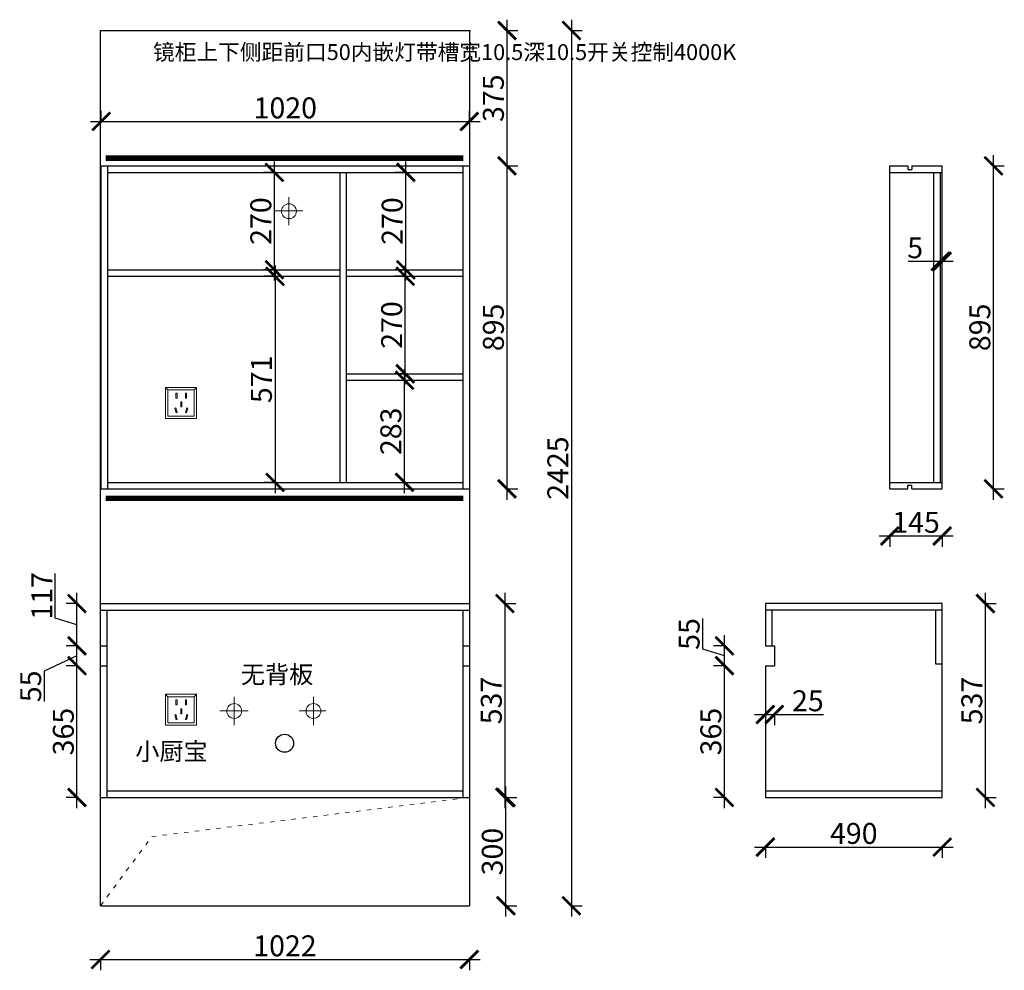
# Model space of a CAD drawing. Units: millimetres. Extents: x 65343 to 72390, y -44250 to -40721.
# Drawn here: x 69662 to 72390, y -43500 to -40866 of the extents above; entities that cross this region are included whole.
import ezdxf
from ezdxf.lldxf.tags import DXFTag

# ---------------------------------------------------------------- set-up
doc = ezdxf.new("R2010")
doc.units = ezdxf.units.MM
doc.linetypes.add('ACAD_ISO03W100', pattern=[30, 12, -18])
doc.layers.add('1', color=7, linetype='Continuous', lineweight=20)
doc.layers.add('电器', color=3, linetype='Continuous', lineweight=9)
doc.layers.add('系统--灯具', color=1, linetype='Continuous')
doc.styles.get("Standard").update_dxf_attribs({"font": 'arial.ttf'})
tags = doc.linetypes.add('LED_LED_LINE', pattern='A,12.7,-5.08,["LED",Standard,S=2.54,R=0,X=-2.54,Y=-1.27],-6.35', length=24.13).pattern_tags.tags
tags[6] = DXFTag(74, 10)
doc.dimstyles.new('ISO-25', dxfattribs={"dimtxt": 80, "dimasz": 55, "dimexe": 50, "dimexo": 50, "dimtad": 1, "dimdec": 0, "dimtxsty": 'Standard', "dimblk": 'ARCHTICK', "dimcen": 3, "dimdle": 50, "dimadec": 0, "dimazin": 0, "dimtfac": 1, "dimtdec": 0, "dimtmove": 0, "dimatfit": 3, "dimfxl": 50, "dimfxlon": 1, "dimarcsym": 0})

# ---------------------------------------------------------------- blocks, each defined once
blk = doc.blocks.new('xsdcvf')
at = {"layer": '电器', "color": 251, "lineweight": 13, "ltscale": 5}
for points in [[(21779.2, -71857.3), (21879.2, -71857.3), (21879.2, -71757.3), (21779.2, -71757.3)], [(21787.2, -71849.3), (21871.2, -71849.3), (21871.2, -71765.3), (21787.2, -71765.3)], [(21813, -71791.7), (21816.6, -71791.7), (21816.6, -71775.7), (21813, -71775.7)], [(21843.2, -71791.7), (21846.7, -71791.7), (21846.7, -71775.7), (21843.2, -71775.7)], [(21828.2, -71820.1), (21831.7, -71820.1), (21831.7, -71804.1), (21828.2, -71804.1)], [(21809, -71824), (21812.4, -71823), (21816.6, -71838.4), (21813.2, -71839.4)], [(21850.9, -71824), (21847.5, -71823), (21843.3, -71838.4), (21846.7, -71839.4)]]:
    blk.add_lwpolyline(points, close=True, dxfattribs=at)
for points in [[(21787.2, -71765.3), (21779.2, -71757.3)], [(21871.2, -71765.3), (21879.2, -71757.3)], [(21816.6, -71791.7), (21816.6, -71791.7)], [(21831.7, -71820.1), (21831.7, -71820)], [(21813.2, -71839.3), (21813.2, -71839.4)]]:
    blk.add_lwpolyline(points, dxfattribs=at)
blk = doc.blocks.new('_ArchTick')
at = {"color": 0, "linetype": 'ByBlock', "const_width": 0.15}
blk.add_lwpolyline([(-0.5, -0.5), (0.5, 0.5)], dxfattribs=at)
blk = doc.blocks.new('*D14')
at = {"color": 1, "lineweight": -2, "transparency": 16777216}
for p, q in [((71009, -43351), (71009, -42991)), ((71006, -43021), (71039, -43021)), ((71006, -43321), (71039, -43321))]:
    blk.add_line(p, q, dxfattribs=at)
at = {"layer": 'Defpoints', "color": 0, "transparency": 16777216}
for p in [(70907.6, -43021), (71009, -43021), (70907.6, -43321)]:
    blk.add_point(p, dxfattribs=at)
at = {"color": 1, "lineweight": -2, "transparency": 16777216, "xscale": 50, "yscale": 50, "zscale": 50}
for p, rotation in [((71009, -43021), 90), ((71009, -43321), 270)]:
    blk.add_blockref('_ArchTick', p, dxfattribs=dict(at, rotation=rotation))
at = {"color": 1, "transparency": 16777216, "insert": (70978.7, -43171), "char_height": 58, "attachment_point": 5, "rotation": 90}
blk.add_mtext('300', dxfattribs=at)
blk = doc.blocks.new('*D15')
at = {"color": 1, "lineweight": -2, "transparency": 16777216}
for p, q in [((71190.5, -40866), (71190.5, -43351)), ((71187.5, -40896), (71220.5, -40896)), ((71187.5, -43321), (71220.5, -43321))]:
    blk.add_line(p, q, dxfattribs=at)
at = {"layer": 'Defpoints', "color": 0, "transparency": 16777216}
for p in [(70846, -40896), (70768.3, -43321), (71190.5, -43321)]:
    blk.add_point(p, dxfattribs=at)
at = {"color": 1, "lineweight": -2, "transparency": 16777216, "xscale": 50, "yscale": 50, "zscale": 50}
for p, rotation in [((71190.5, -40896), 90), ((71190.5, -43321), 270)]:
    blk.add_blockref('_ArchTick', p, dxfattribs=dict(at, rotation=rotation))
at = {"color": 1, "transparency": 16777216, "insert": (71160.3, -42108.5), "char_height": 58, "attachment_point": 5, "rotation": 90}
blk.add_mtext('2425', dxfattribs=at)
blk = doc.blocks.new('*D16')
at = {"color": 1, "lineweight": -2, "transparency": 16777216}
for p, q in [((69855.6, -43470), (70937.6, -43470)), ((69885.6, -43467), (69885.6, -43500)), ((70907.6, -43467), (70907.6, -43500))]:
    blk.add_line(p, q, dxfattribs=at)
at = {"layer": 'Defpoints', "color": 0, "transparency": 16777216}
for p in [(69885.6, -43025.2), (70907.6, -43025.2), (70907.6, -43470)]:
    blk.add_point(p, dxfattribs=at)
at = {"color": 1, "lineweight": -2, "transparency": 16777216, "xscale": 50, "yscale": 50, "zscale": 50, "rotation": 180}
blk.add_blockref('_ArchTick', (69885.6, -43470), dxfattribs=at)
at = {"color": 1, "lineweight": -2, "transparency": 16777216, "xscale": 50, "yscale": 50, "zscale": 50}
blk.add_blockref('_ArchTick', (70907.6, -43470), dxfattribs=at)
at = {"color": 1, "transparency": 16777216, "insert": (70396.6, -43439.7), "char_height": 58, "attachment_point": 5}
blk.add_mtext('1022', dxfattribs=at)
blk = doc.blocks.new('*D17')
at = {"color": 1, "lineweight": -2, "transparency": 16777216}
for p, q in [((71006.1, -42454), (71006.1, -43051)), ((71003.1, -42484), (71036.1, -42484)), ((71003.1, -43021), (71036.1, -43021))]:
    blk.add_line(p, q, dxfattribs=at)
at = {"layer": 'Defpoints', "color": 0, "transparency": 16777216}
for p in [(70871.2, -42484), (70725.5, -43021), (71006.1, -43021)]:
    blk.add_point(p, dxfattribs=at)
at = {"color": 1, "lineweight": -2, "transparency": 16777216, "xscale": 50, "yscale": 50, "zscale": 50}
for p, rotation in [((71006.1, -42484), 90), ((71006.1, -43021), 270)]:
    blk.add_blockref('_ArchTick', p, dxfattribs=dict(at, rotation=rotation))
at = {"color": 1, "transparency": 16777216, "insert": (70975.9, -42752.5), "char_height": 58, "attachment_point": 5, "rotation": 90}
blk.add_mtext('537', dxfattribs=at)
blk = doc.blocks.new('*D30')
at = {"color": 1, "lineweight": -2, "transparency": 16777216}
for p, q in [((71012, -42196), (71012, -41241)), ((71009, -41271), (71042, -41271)), ((71009, -42166), (71042, -42166))]:
    blk.add_line(p, q, dxfattribs=at)
at = {"layer": 'Defpoints', "color": 0, "transparency": 16777216}
for p in [(70907.6, -41271), (71012, -41271), (70907.6, -42166)]:
    blk.add_point(p, dxfattribs=at)
at = {"color": 1, "lineweight": -2, "transparency": 16777216, "xscale": 50, "yscale": 50, "zscale": 50}
for p, rotation in [((71012, -41271), 90), ((71012, -42166), 270)]:
    blk.add_blockref('_ArchTick', p, dxfattribs=dict(at, rotation=rotation))
at = {"color": 1, "transparency": 16777216, "insert": (70981.7, -41718.5), "char_height": 58, "attachment_point": 5, "rotation": 90}
blk.add_mtext('895', dxfattribs=at)
blk = doc.blocks.new('*D31')
at = {"color": 1, "lineweight": -2, "transparency": 16777216}
for p, q in [((71012, -41301), (71012, -40866)), ((71009, -40896), (71042, -40896)), ((71009, -41271), (71042, -41271))]:
    blk.add_line(p, q, dxfattribs=at)
at = {"layer": 'Defpoints', "color": 0, "transparency": 16777216}
for p in [(70910.6, -40896), (71012, -40896), (70907.6, -41271)]:
    blk.add_point(p, dxfattribs=at)
at = {"color": 1, "lineweight": -2, "transparency": 16777216, "xscale": 50, "yscale": 50, "zscale": 50}
for p, rotation in [((71012, -40896), 90), ((71012, -41271), 270)]:
    blk.add_blockref('_ArchTick', p, dxfattribs=dict(at, rotation=rotation))
at = {"color": 1, "transparency": 16777216, "insert": (70981.7, -41083.5), "char_height": 58, "attachment_point": 5, "rotation": 90}
blk.add_mtext('375', dxfattribs=at)
blk = doc.blocks.new('*D3')
at = {"color": 1, "lineweight": -2, "transparency": 16777216}
for p, q in [((71190.5, -40866), (71190.5, -43351)), ((71187.5, -40896), (71220.5, -40896)), ((71187.5, -43321), (71220.5, -43321))]:
    blk.add_line(p, q, dxfattribs=at)
at = {"layer": 'Defpoints', "color": 0, "transparency": 16777216}
for p in [(70846, -40896), (70770.9, -43321), (71190.5, -43321)]:
    blk.add_point(p, dxfattribs=at)
at = {"color": 1, "lineweight": -2, "transparency": 16777216, "xscale": 50, "yscale": 50, "zscale": 50}
for p, rotation in [((71190.5, -40896), 90), ((71190.5, -43321), 270)]:
    blk.add_blockref('_ArchTick', p, dxfattribs=dict(at, rotation=rotation))
at = {"color": 1, "transparency": 16777216, "insert": (71160.3, -42108.5), "char_height": 58, "attachment_point": 5, "rotation": 90}
blk.add_mtext('2425', dxfattribs=at)
blk = doc.blocks.new('*D32')
at = {"color": 1, "lineweight": -2, "transparency": 16777216}
for p, q in [((70367.5, -41589), (70367.5, -41259)), ((70370.5, -41289), (70337.5, -41289)), ((70367.5, -41559), (70337.5, -41559))]:
    blk.add_line(p, q, dxfattribs=at)
at = {"layer": 'Defpoints', "color": 0, "transparency": 16777216}
for p in [(70367.5, -41289), (70419.4, -41289), (70406.8, -41559)]:
    blk.add_point(p, dxfattribs=at)
at = {"color": 1, "lineweight": -2, "transparency": 16777216, "xscale": 50, "yscale": 50, "zscale": 50}
for p, rotation in [((70367.5, -41289), 90), ((70367.5, -41559), 270)]:
    blk.add_blockref('_ArchTick', p, dxfattribs=dict(at, rotation=rotation))
at = {"color": 1, "transparency": 16777216, "insert": (70337.3, -41424), "char_height": 58, "attachment_point": 5, "rotation": 90}
blk.add_mtext('270', dxfattribs=at)
blk = doc.blocks.new('*D33')
at = {"color": 1, "lineweight": -2, "transparency": 16777216}
for p, q in [((69887.6, -41151.1), (69887.6, -41118.1)), ((70907.6, -41151.1), (70907.6, -41118.1)), ((69857.6, -41148.1), (70937.6, -41148.1))]:
    blk.add_line(p, q, dxfattribs=at)
at = {"layer": 'Defpoints', "color": 0, "transparency": 16777216}
for p in [(70907.6, -41148.1), (70907.6, -41221), (69887.6, -41271)]:
    blk.add_point(p, dxfattribs=at)
at = {"color": 1, "lineweight": -2, "transparency": 16777216, "xscale": 50, "yscale": 50, "zscale": 50, "rotation": 180}
blk.add_blockref('_ArchTick', (69887.6, -41148.1), dxfattribs=at)
at = {"color": 1, "lineweight": -2, "transparency": 16777216, "xscale": 50, "yscale": 50, "zscale": 50}
blk.add_blockref('_ArchTick', (70907.6, -41148.1), dxfattribs=at)
at = {"color": 1, "transparency": 16777216, "insert": (70397.6, -41117.9), "char_height": 58, "attachment_point": 5}
blk.add_mtext('1020', dxfattribs=at)
blk = doc.blocks.new('*D6')
at = {"color": 1, "lineweight": -2, "transparency": 16777216}
for p, q in [((69820.4, -43051), (69820.4, -42626)), ((69823.4, -42656), (69790.4, -42656)), ((69823.4, -43021), (69790.4, -43021))]:
    blk.add_line(p, q, dxfattribs=at)
at = {"layer": 'Defpoints', "color": 0, "transparency": 16777216}
for p in [(69820.4, -42656), (69903.6, -42656), (69903.6, -43021)]:
    blk.add_point(p, dxfattribs=at)
at = {"color": 1, "lineweight": -2, "transparency": 16777216, "xscale": 50, "yscale": 50, "zscale": 50}
for p, rotation in [((69820.4, -42656), 90), ((69820.4, -43021), 270)]:
    blk.add_blockref('_ArchTick', p, dxfattribs=dict(at, rotation=rotation))
at = {"color": 1, "transparency": 16777216, "insert": (69790.1, -42838.5), "char_height": 58, "attachment_point": 5, "rotation": 90}
blk.add_mtext('365', dxfattribs=at)
blk = doc.blocks.new('*D7')
at = {"color": 1, "lineweight": -2, "transparency": 16777216}
for p, q in [((69820.4, -42686), (69820.4, -42571)), ((69823.4, -42601), (69790.4, -42601)), ((69820.4, -42628.5), (69729.8, -42670.7)), ((69823.4, -42656), (69790.4, -42656)), ((69729.8, -42670.7), (69729.8, -42755.4))]:
    blk.add_line(p, q, dxfattribs=at)
at = {"layer": 'Defpoints', "color": 0, "transparency": 16777216}
for p in [(69820.4, -42601), (69885.6, -42601), (69903.6, -42656)]:
    blk.add_point(p, dxfattribs=at)
at = {"color": 1, "lineweight": -2, "transparency": 16777216, "xscale": 50, "yscale": 50, "zscale": 50}
for p, rotation in [((69820.4, -42601), 90), ((69820.4, -42656), 270)]:
    blk.add_blockref('_ArchTick', p, dxfattribs=dict(at, rotation=rotation))
at = {"color": 1, "transparency": 16777216, "insert": (69699.7, -42713.1), "char_height": 58, "attachment_point": 5, "rotation": 90}
blk.add_mtext('55', dxfattribs=at)
blk = doc.blocks.new('*D8')
at = {"color": 1, "lineweight": -2, "transparency": 16777216}
for p, q in [((69760.3, -42524.5), (69760.3, -42400.5)), ((69820.4, -42631), (69820.4, -42454)), ((69823.4, -42484), (69790.4, -42484)), ((69820.4, -42542.5), (69760.3, -42524.5)), ((69823.4, -42601), (69790.4, -42601))]:
    blk.add_line(p, q, dxfattribs=at)
at = {"layer": 'Defpoints', "color": 0, "transparency": 16777216}
for p in [(69820.4, -42484), (69888, -42484), (69885.6, -42601)]:
    blk.add_point(p, dxfattribs=at)
at = {"color": 1, "lineweight": -2, "transparency": 16777216, "xscale": 50, "yscale": 50, "zscale": 50}
for p, rotation in [((69820.4, -42484), 90), ((69820.4, -42601), 270)]:
    blk.add_blockref('_ArchTick', p, dxfattribs=dict(at, rotation=rotation))
at = {"color": 1, "transparency": 16777216, "insert": (69730.6, -42462.5), "char_height": 58, "attachment_point": 5, "rotation": 90}
blk.add_mtext('117', dxfattribs=at)
blk = doc.blocks.new('*D9')
at = {"color": 1, "lineweight": -2, "transparency": 16777216}
for p, q in [((70369.1, -41547), (70369.1, -42178)), ((70372.1, -41577), (70339.1, -41577)), ((70372.1, -42148), (70339.1, -42148))]:
    blk.add_line(p, q, dxfattribs=at)
at = {"layer": 'Defpoints', "color": 0, "transparency": 16777216}
for p in [(70463.9, -41577), (70369.1, -42148), (70463.9, -42148)]:
    blk.add_point(p, dxfattribs=at)
at = {"color": 1, "lineweight": -2, "transparency": 16777216, "xscale": 50, "yscale": 50, "zscale": 50}
for p, rotation in [((70369.1, -41577), 90), ((70369.1, -42148), 270)]:
    blk.add_blockref('_ArchTick', p, dxfattribs=dict(at, rotation=rotation))
at = {"color": 1, "transparency": 16777216, "insert": (70338.9, -41862.5), "char_height": 58, "attachment_point": 5, "rotation": 90}
blk.add_mtext('571', dxfattribs=at)
blk = doc.blocks.new('*D40')
at = {"color": 1, "lineweight": -2, "transparency": 16777216}
for p, q in [((71697.8, -43158.5), (72247.8, -43158.5)), ((71727.8, -43155.5), (71727.8, -43188.5)), ((72217.8, -43155.5), (72217.8, -43188.5))]:
    blk.add_line(p, q, dxfattribs=at)
at = {"layer": 'Defpoints', "color": 0, "transparency": 16777216}
for p in [(71727.8, -42886.7), (72217.8, -42884.5), (72217.8, -43158.5)]:
    blk.add_point(p, dxfattribs=at)
at = {"color": 1, "lineweight": -2, "transparency": 16777216, "xscale": 50, "yscale": 50, "zscale": 50, "rotation": 180}
blk.add_blockref('_ArchTick', (71727.8, -43158.5), dxfattribs=at)
at = {"color": 1, "lineweight": -2, "transparency": 16777216, "xscale": 50, "yscale": 50, "zscale": 50}
blk.add_blockref('_ArchTick', (72217.8, -43158.5), dxfattribs=at)
at = {"color": 1, "transparency": 16777216, "insert": (71972.8, -43128.3), "char_height": 58, "attachment_point": 5}
blk.add_mtext('490', dxfattribs=at)
blk = doc.blocks.new('*D41')
at = {"color": 1, "lineweight": -2, "transparency": 16777216}
for p, q in [((72337.5, -43051), (72337.5, -42454)), ((72334.5, -42484), (72367.5, -42484)), ((72334.5, -43021), (72367.5, -43021))]:
    blk.add_line(p, q, dxfattribs=at)
at = {"layer": 'Defpoints', "color": 0, "transparency": 16777216}
for p in [(72217.8, -42484), (72337.5, -42484), (72217.8, -43021)]:
    blk.add_point(p, dxfattribs=at)
at = {"color": 1, "lineweight": -2, "transparency": 16777216, "xscale": 50, "yscale": 50, "zscale": 50}
for p, rotation in [((72337.5, -42484), 90), ((72337.5, -43021), 270)]:
    blk.add_blockref('_ArchTick', p, dxfattribs=dict(at, rotation=rotation))
at = {"color": 1, "transparency": 16777216, "insert": (72307.3, -42752.5), "char_height": 58, "attachment_point": 5, "rotation": 90}
blk.add_mtext('537', dxfattribs=at)
blk = doc.blocks.new('*D42')
at = {"color": 1, "lineweight": -2, "transparency": 16777216}
for p, q in [((71614.5, -43051), (71614.5, -42626)), ((71617.5, -42656), (71584.5, -42656)), ((71617.5, -43021), (71584.5, -43021))]:
    blk.add_line(p, q, dxfattribs=at)
at = {"layer": 'Defpoints', "color": 0, "transparency": 16777216}
for p in [(71614.5, -42656), (71752.8, -42656), (71776.7, -43021)]:
    blk.add_point(p, dxfattribs=at)
at = {"color": 1, "lineweight": -2, "transparency": 16777216, "xscale": 50, "yscale": 50, "zscale": 50}
for p, rotation in [((71614.5, -42656), 90), ((71614.5, -43021), 270)]:
    blk.add_blockref('_ArchTick', p, dxfattribs=dict(at, rotation=rotation))
at = {"color": 1, "transparency": 16777216, "insert": (71584.3, -42838.5), "char_height": 58, "attachment_point": 5, "rotation": 90}
blk.add_mtext('365', dxfattribs=at)
blk = doc.blocks.new('*D43')
at = {"color": 1, "lineweight": -2, "transparency": 16777216}
for p, q in [((71554.1, -42610.4), (71554.1, -42525.6)), ((71614.5, -42686), (71614.5, -42571)), ((71614.5, -42628.5), (71554.1, -42610.4)), ((71617.5, -42601), (71584.5, -42601)), ((71617.5, -42656), (71584.5, -42656))]:
    blk.add_line(p, q, dxfattribs=at)
at = {"layer": 'Defpoints', "color": 0, "transparency": 16777216}
for p in [(71614.5, -42601), (71736.8, -42601), (71752.8, -42656)]:
    blk.add_point(p, dxfattribs=at)
at = {"color": 1, "lineweight": -2, "transparency": 16777216, "xscale": 50, "yscale": 50, "zscale": 50}
for p, rotation in [((71614.5, -42601), 90), ((71614.5, -42656), 270)]:
    blk.add_blockref('_ArchTick', p, dxfattribs=dict(at, rotation=rotation))
at = {"color": 1, "transparency": 16777216, "insert": (71524, -42568), "char_height": 58, "attachment_point": 5, "rotation": 90}
blk.add_mtext('55', dxfattribs=at)
blk = doc.blocks.new('*D44')
at = {"color": 1, "lineweight": -2, "transparency": 16777216}
for p, q in [((71697.8, -42791), (71752.8, -42791)), ((71727.8, -42788), (71727.8, -42821)), ((71752.8, -42788), (71752.8, -42821)), ((71752.8, -42791), (71888.5, -42791))]:
    blk.add_line(p, q, dxfattribs=at)
at = {"layer": 'Defpoints', "color": 0, "transparency": 16777216}
for p in [(71727.8, -42656), (71752.8, -42656), (71752.8, -42791)]:
    blk.add_point(p, dxfattribs=at)
at = {"color": 1, "lineweight": -2, "transparency": 16777216, "xscale": 50, "yscale": 50, "zscale": 50, "rotation": 180}
blk.add_blockref('_ArchTick', (71727.8, -42791), dxfattribs=at)
at = {"color": 1, "lineweight": -2, "transparency": 16777216, "xscale": 50, "yscale": 50, "zscale": 50}
blk.add_blockref('_ArchTick', (71752.8, -42791), dxfattribs=at)
at = {"color": 1, "transparency": 16777216, "insert": (71845.6, -42760.7), "char_height": 58, "attachment_point": 5}
blk.add_mtext('25', dxfattribs=at)
blk = doc.blocks.new('*D45')
at = {"color": 1, "lineweight": -2, "transparency": 16777216}
for p, q in [((72042.8, -42296.5), (72247.8, -42296.5)), ((72072.8, -42293.5), (72072.8, -42326.5)), ((72217.8, -42293.5), (72217.8, -42326.5))]:
    blk.add_line(p, q, dxfattribs=at)
at = {"layer": 'Defpoints', "color": 0, "transparency": 16777216}
for p in [(72072.8, -42069.8), (72217.8, -42069.8), (72217.8, -42296.5)]:
    blk.add_point(p, dxfattribs=at)
at = {"color": 1, "lineweight": -2, "transparency": 16777216, "xscale": 50, "yscale": 50, "zscale": 50, "rotation": 180}
blk.add_blockref('_ArchTick', (72072.8, -42296.5), dxfattribs=at)
at = {"color": 1, "lineweight": -2, "transparency": 16777216, "xscale": 50, "yscale": 50, "zscale": 50}
blk.add_blockref('_ArchTick', (72217.8, -42296.5), dxfattribs=at)
at = {"color": 1, "transparency": 16777216, "insert": (72145.3, -42266.2), "char_height": 58, "attachment_point": 5}
blk.add_mtext('145', dxfattribs=at)
blk = doc.blocks.new('*D46')
at = {"color": 1, "lineweight": -2, "transparency": 16777216}
for p, q in [((72359.9, -42196), (72359.9, -41241)), ((72356.9, -41271), (72389.9, -41271)), ((72356.9, -42166), (72389.9, -42166))]:
    blk.add_line(p, q, dxfattribs=at)
at = {"layer": 'Defpoints', "color": 0, "transparency": 16777216}
for p in [(72217.8, -41271), (72359.9, -41271), (72217.8, -42166)]:
    blk.add_point(p, dxfattribs=at)
at = {"color": 1, "lineweight": -2, "transparency": 16777216, "xscale": 50, "yscale": 50, "zscale": 50}
for p, rotation in [((72359.9, -41271), 90), ((72359.9, -42166), 270)]:
    blk.add_blockref('_ArchTick', p, dxfattribs=dict(at, rotation=rotation))
at = {"color": 1, "transparency": 16777216, "insert": (72329.6, -41718.5), "char_height": 58, "attachment_point": 5, "rotation": 90}
blk.add_mtext('895', dxfattribs=at)
blk = doc.blocks.new('*D47')
at = {"color": 1, "lineweight": -2, "transparency": 16777216}
for p, q in [((70727.9, -42178), (70727.9, -41835)), ((70727.9, -41865), (70757.9, -41865)), ((70727.9, -42148), (70757.9, -42148))]:
    blk.add_line(p, q, dxfattribs=at)
at = {"layer": 'Defpoints', "color": 0, "transparency": 16777216}
for p in [(70718.5, -41865), (70727.9, -41865), (70718.5, -42148)]:
    blk.add_point(p, dxfattribs=at)
at = {"color": 1, "lineweight": -2, "transparency": 16777216, "xscale": 50, "yscale": 50, "zscale": 50}
for p, rotation in [((70727.9, -41865), 90), ((70727.9, -42148), 270)]:
    blk.add_blockref('_ArchTick', p, dxfattribs=dict(at, rotation=rotation))
at = {"color": 1, "transparency": 16777216, "insert": (70697.6, -42006.5), "char_height": 58, "attachment_point": 5, "rotation": 90}
blk.add_mtext('283', dxfattribs=at)
blk = doc.blocks.new('*D48')
at = {"color": 1, "lineweight": -2, "transparency": 16777216}
for p, q in [((70730.1, -41877), (70730.1, -41547)), ((70730.1, -41577), (70700.1, -41577)), ((70730.1, -41847), (70700.1, -41847))]:
    blk.add_line(p, q, dxfattribs=at)
at = {"layer": 'Defpoints', "color": 0, "transparency": 16777216}
for p in [(70730.1, -41577), (70759.6, -41577), (70759.6, -41847)]:
    blk.add_point(p, dxfattribs=at)
at = {"color": 1, "lineweight": -2, "transparency": 16777216, "xscale": 50, "yscale": 50, "zscale": 50}
for p, rotation in [((70730.1, -41577), 90), ((70730.1, -41847), 270)]:
    blk.add_blockref('_ArchTick', p, dxfattribs=dict(at, rotation=rotation))
at = {"color": 1, "transparency": 16777216, "insert": (70699.9, -41712), "char_height": 58, "attachment_point": 5, "rotation": 90}
blk.add_mtext('270', dxfattribs=at)
blk = doc.blocks.new('*D49')
at = {"color": 1, "lineweight": -2, "transparency": 16777216}
for p, q in [((70731.6, -41589), (70731.6, -41259)), ((70731.6, -41289), (70701.6, -41289)), ((70731.6, -41559), (70701.6, -41559))]:
    blk.add_line(p, q, dxfattribs=at)
at = {"layer": 'Defpoints', "color": 0, "transparency": 16777216}
for p in [(70731.6, -41289), (70761, -41289), (70761, -41559)]:
    blk.add_point(p, dxfattribs=at)
at = {"color": 1, "lineweight": -2, "transparency": 16777216, "xscale": 50, "yscale": 50, "zscale": 50}
for p, rotation in [((70731.6, -41289), 90), ((70731.6, -41559), 270)]:
    blk.add_blockref('_ArchTick', p, dxfattribs=dict(at, rotation=rotation))
at = {"color": 1, "transparency": 16777216, "insert": (70701.3, -41424), "char_height": 58, "attachment_point": 5, "rotation": 90}
blk.add_mtext('270', dxfattribs=at)
blk = doc.blocks.new('*D50')
at = {"color": 1, "lineweight": -2, "transparency": 16777216}
for p, q in [((72212.8, -41535.6), (72212.8, -41505.6)), ((72217.8, -41535.6), (72217.8, -41505.6)), ((72212.8, -41535.6), (72123.1, -41535.6)), ((72247.8, -41535.6), (72212.8, -41535.6))]:
    blk.add_line(p, q, dxfattribs=at)
at = {"layer": 'Defpoints', "color": 0, "transparency": 16777216}
for p in [(72212.8, -41535.6), (72212.8, -41541.4), (72217.8, -41541.4)]:
    blk.add_point(p, dxfattribs=at)
at = {"color": 1, "lineweight": -2, "transparency": 16777216, "xscale": 50, "yscale": 50, "zscale": 50, "rotation": 180}
blk.add_blockref('_ArchTick', (72212.8, -41535.6), dxfattribs=at)
at = {"color": 1, "lineweight": -2, "transparency": 16777216, "xscale": 50, "yscale": 50, "zscale": 50}
blk.add_blockref('_ArchTick', (72217.8, -41535.6), dxfattribs=at)
at = {"color": 1, "transparency": 16777216, "insert": (72142.9, -41505.5), "char_height": 58, "attachment_point": 5}
blk.add_mtext('5', dxfattribs=at)

msp = doc.modelspace()

# ---------------------------------------------------------------- linework, layer by layer
for p, q in [((69885.6, -43321), (69885.6, -40896)), ((69885.6, -40896), (70910.6, -40896)), ((70907.6, -40896), (70907.6, -43321)), ((69887.6, -42166), (69887.6, -41271)), ((69887.6, -41271), (70907.6, -41271)), ((69905.6, -42166), (69905.6, -41271)), ((70889.6, -41271), (70889.6, -42166)), ((70907.6, -41271), (70907.6, -42166)), ((72072.8, -42166), (72072.8, -41271)), ((72072.8, -41271), (72122.8, -41271)), ((72122.8, -41271), (72122.8, -41281.5)), ((72133.3, -41271), (72217.8, -41271)), ((72133.3, -41271), (72133.3, -41281.5)), ((72217.8, -42166), (72217.8, -41271)), ((69905.6, -41289), (70889.6, -41289)), ((70548.6, -41289), (70548.6, -42148)), ((70566.6, -41289), (70566.6, -42148)), ((72072.8, -41289), (72217.8, -41289)), ((72122.8, -41281.5), (72133.3, -41281.5)), ((72194.8, -42148), (72194.8, -41289)), ((72212.8, -42148), (72212.8, -41289)), ((69905.6, -41559), (70548.6, -41559)), ((69905.6, -41577), (70548.6, -41577)), ((70566.6, -41559), (70889.6, -41559)), ((70566.6, -41577), (70889.6, -41577)), ((70566.6, -41847), (70889.6, -41847)), ((70566.6, -41865), (70889.6, -41865)), ((69905.6, -42148), (70889.6, -42148)), ((72072.8, -42148), (72217.8, -42148)), ((69887.6, -42166), (70907.6, -42166)), ((72072.8, -42166), (72122.8, -42166)), ((72122.8, -42155.5), (72133.3, -42155.5)), ((72122.8, -42166), (72122.8, -42155.5)), ((72133.3, -42166), (72133.3, -42155.5)), ((72133.3, -42166), (72217.8, -42166)), ((69885.6, -42484), (70907.6, -42484)), ((69885.6, -43021), (69885.6, -42502)), ((69885.6, -42502), (70907.6, -42502)), ((69903.6, -43021), (69903.6, -42502)), ((70889.6, -42502), (70889.6, -43021)), ((70907.6, -42502), (70907.6, -43021)), ((72217.8, -42484), (71727.8, -42484)), ((71727.8, -42484), (71727.8, -42601)), ((72217.8, -42502), (71727.8, -42502)), ((71745.8, -42502), (71745.8, -42601)), ((72199.8, -42652), (72199.8, -42502)), ((72217.8, -43021), (72217.8, -42484)), ((69885.6, -42601), (69903.6, -42601)), ((70889.6, -42601), (70907.6, -42601)), ((70889.6, -42601), (70907.6, -42601)), ((71727.8, -42601), (71745.8, -42601)), ((71727.8, -42601), (71752.8, -42601)), ((71752.8, -42601), (71752.8, -42656)), ((69885.6, -42656), (69903.6, -42656)), ((70889.6, -42656), (70907.6, -42656)), ((70889.6, -42656), (70907.6, -42656)), ((71727.8, -42656), (71727.8, -43021)), ((71727.8, -42656), (71752.8, -42656)), ((72217.8, -42652), (72199.8, -42652)), ((69885.6, -43021), (70907.6, -43021)), ((69903.6, -43003), (70889.6, -43003)), ((71727.8, -43003), (72217.8, -43003)), ((71727.8, -43021), (72217.8, -43021)), ((69885.6, -43321), (70907.6, -43321))]:
    msp.add_line(p, q)
at = {"color": 1, "lineweight": 15}
for p, q in [((70407.6, -41435.7), (70407.6, -41357.5)), ((70367.8, -41396), (70446.5, -41396)), ((70256.1, -42820.7), (70256.1, -42742.5)), ((70216.3, -42781), (70295, -42781))]:
    msp.add_line(p, q, dxfattribs=at)
at = {"color": 5, "lineweight": 15}
for p, q in [((70475.6, -42820.7), (70475.6, -42742.5)), ((70435.8, -42781), (70509.9, -42781))]:
    msp.add_line(p, q, dxfattribs=at)
at = {"color": 1, "lineweight": 15}
for centre in [(70407.6, -41396.6), (70256.1, -42781.6)]:
    msp.add_circle(centre, 20.6, dxfattribs=at)
at = {"color": 5, "lineweight": 15}
msp.add_circle((70475.6, -42781.6), 20.6, dxfattribs=at)
at = {"color": 8}
msp.add_circle((70395.6, -42871), 25, dxfattribs=at)
at = {"layer": '1', "color": 252, "linetype": 'ACAD_ISO03W100', "lineweight": 15}
msp.add_lwpolyline([(69885.6, -43321), (70027.9, -43129.4), (70907.6, -43021)], dxfattribs=at)
at = {"layer": '系统--灯具', "color": 6, "linetype": 'LED_LED_LINE', "ltscale": 6, "const_width": 15}
for points in [[(69899.6, -41249.7), (70891, -41249.7)], [(69899.6, -42192.2), (70891, -42192.2)]]:
    msp.add_lwpolyline(points, dxfattribs=at)

# ---------------------------------------------------------------- block references
at = {"layer": '1', "color": 0, "xscale": 0.86, "yscale": 0.86, "zscale": 0.86}
for p in [(51335.5, 19826.3), (51335.5, 18976.3)]:
    msp.add_blockref('xsdcvf', p, dxfattribs=at)

# ---------------------------------------------------------------- texts
at = {"color": 1, "insert": (70031, -40933.8), "char_height": 44.1, "attachment_point": 1}
msp.add_mtext_dynamic_manual_height_columns('{\\fSimSun|b0|i0|c134|p2;镜柜上下侧距前口50内嵌灯带槽宽10.5深10.5开关控制4000K}', width=854.981, gutter_width=0, heights=[395.3], dxfattribs=at)
at = {"char_height": 49, "attachment_point": 1}
for s, insert in [('{\\fSimSun|b0|i0|c134|p2;无背板}', (70274.6, -42655.7)), ('{\\fSimSun|b0|i0|c134|p2;小厨宝}', (69982, -42868.6))]:
    msp.add_mtext_dynamic_manual_height_columns(s, width=355.308, gutter_width=12.5, heights=[245.8], dxfattribs=dict(at, insert=insert))

# ---------------------------------------------------------------- dimensions: what is measured, and where the dimension line sits
for base, p1, p2, override, picture, middle in [((71190.5, -43321), (70846, -40896), (70768.3, -43321), {"dimtxt": 58, "dimasz": 50, "dimexe": 30, "dimexo": 40, "dimcen": 2.5, "dimdle": 30, "dimclrd": 1, "dimclre": 1, "dimclrt": 1, "dimfxl": 3, "dimtfillclr": 1, "dimarcsym": 1}, '*D15', (71160.3, -42108.5)), ((71190.5, -43321), (70846, -40896), (70770.9, -43321), {"dimtxt": 58, "dimasz": 50, "dimexe": 30, "dimexo": 40, "dimcen": 2.5, "dimdle": 30, "dimclrd": 1, "dimclre": 1, "dimclrt": 1, "dimfxl": 3, "dimtfillclr": 1, "dimarcsym": 1}, '*D3', (71160.3, -42108.5)), ((71012, -40896), (70907.6, -41271), (70910.6, -40896), {"dimtxt": 58, "dimasz": 50, "dimexe": 30, "dimexo": 40, "dimcen": 2.5, "dimdle": 30, "dimclrd": 1, "dimclre": 1, "dimclrt": 1, "dimtmove": 1, "dimfxl": 3, "dimtfillclr": 1, "dimarcsym": 1}, '*D31', (70981.7, -41083.5)), ((71012, -41271), (70907.6, -42166), (70907.6, -41271), {"dimtxt": 58, "dimasz": 50, "dimexe": 30, "dimexo": 40, "dimcen": 2.5, "dimdle": 30, "dimclrd": 1, "dimclre": 1, "dimclrt": 1, "dimtmove": 1, "dimfxl": 3, "dimtfillclr": 1, "dimarcsym": 1}, '*D30', (70981.7, -41718.5)), ((72359.9, -41271), (72217.8, -42166), (72217.8, -41271), {"dimtxt": 58, "dimasz": 50, "dimexe": 30, "dimexo": 40, "dimcen": 2.5, "dimdle": 30, "dimclrd": 1, "dimclre": 1, "dimclrt": 1, "dimfxl": 3, "dimtfillclr": 1, "dimarcsym": 1}, '*D46', (72329.6, -41718.5)), ((70367.5, -41289), (70406.8, -41559), (70419.4, -41289), {"dimtxt": 58, "dimasz": 50, "dimexe": 30, "dimexo": 40, "dimcen": 2.5, "dimdle": 30, "dimclrd": 1, "dimclre": 1, "dimclrt": 1, "dimfxl": 3, "dimtfillclr": 1, "dimarcsym": 1}, '*D32', (70337.3, -41424)), ((70731.6, -41289), (70761, -41559), (70761, -41289), {"dimtxt": 58, "dimasz": 50, "dimexe": 30, "dimexo": 40, "dimcen": 2.5, "dimdle": 30, "dimclrd": 1, "dimclre": 1, "dimclrt": 1, "dimfxl": 3, "dimtfillclr": 1, "dimarcsym": 1}, '*D49', (70701.3, -41424)), ((70369.1, -42148), (70463.9, -41577), (70463.9, -42148), {"dimtxt": 58, "dimasz": 50, "dimexe": 30, "dimexo": 40, "dimcen": 2.5, "dimdle": 30, "dimclrd": 1, "dimclre": 1, "dimclrt": 1, "dimfxl": 3, "dimtfillclr": 1, "dimarcsym": 1}, '*D9', (70338.9, -41862.5)), ((70730.1, -41577), (70759.6, -41847), (70759.6, -41577), {"dimtxt": 58, "dimasz": 50, "dimexe": 30, "dimexo": 40, "dimcen": 2.5, "dimdle": 30, "dimclrd": 1, "dimclre": 1, "dimclrt": 1, "dimfxl": 3, "dimtfillclr": 1, "dimarcsym": 1}, '*D48', (70699.9, -41712)), ((70727.9, -41865), (70718.5, -42148), (70718.5, -41865), {"dimtxt": 58, "dimasz": 50, "dimexe": 30, "dimexo": 40, "dimcen": 2.5, "dimdle": 30, "dimclrd": 1, "dimclre": 1, "dimclrt": 1, "dimfxl": 3, "dimtfillclr": 1, "dimarcsym": 1}, '*D47', (70697.6, -42006.5)), ((69820.4, -42484), (69885.6, -42601), (69888, -42484), {"dimtxt": 58, "dimasz": 50, "dimexe": 30, "dimexo": 40, "dimcen": 2.5, "dimdle": 30, "dimclrd": 1, "dimclre": 1, "dimclrt": 1, "dimtmove": 1, "dimfxl": 3, "dimtfillclr": 1, "dimarcsym": 1}, '*D8', (69730.6, -42523.9)), ((71006.1, -43021), (70871.2, -42484), (70725.5, -43021), {"dimtxt": 58, "dimasz": 50, "dimexe": 30, "dimexo": 40, "dimcen": 2.5, "dimdle": 30, "dimclrd": 1, "dimclre": 1, "dimclrt": 1, "dimfxl": 3, "dimtfillclr": 1, "dimarcsym": 1}, '*D17', (70975.9, -42752.5)), ((72337.5, -42484), (72217.8, -43021), (72217.8, -42484), {"dimtxt": 58, "dimasz": 50, "dimexe": 30, "dimexo": 40, "dimcen": 2.5, "dimdle": 30, "dimclrd": 1, "dimclre": 1, "dimclrt": 1, "dimfxl": 3, "dimtfillclr": 1, "dimarcsym": 1}, '*D41', (72307.3, -42752.5)), ((71614.5, -42601), (71752.8, -42656), (71736.8, -42601), {"dimtxt": 58, "dimasz": 50, "dimexe": 30, "dimexo": 40, "dimcen": 2.5, "dimdle": 30, "dimclrd": 1, "dimclre": 1, "dimclrt": 1, "dimtmove": 1, "dimfxl": 3, "dimtfillclr": 1, "dimarcsym": 1}, '*D43', (71524, -42609.7)), ((69820.4, -42656), (69903.6, -43021), (69903.6, -42656), {"dimtxt": 58, "dimasz": 50, "dimexe": 30, "dimexo": 40, "dimcen": 2.5, "dimdle": 30, "dimclrd": 1, "dimclre": 1, "dimclrt": 1, "dimfxl": 3, "dimtfillclr": 1, "dimarcsym": 1}, '*D6', (69790.1, -42838.5)), ((71614.5, -42656), (71776.7, -43021), (71752.8, -42656), {"dimtxt": 58, "dimasz": 50, "dimexe": 30, "dimexo": 40, "dimcen": 2.5, "dimdle": 30, "dimclrd": 1, "dimclre": 1, "dimclrt": 1, "dimfxl": 3, "dimtfillclr": 1, "dimarcsym": 1}, '*D42', (71584.3, -42838.5)), ((71009, -43021), (70907.6, -43321), (70907.6, -43021), {"dimtxt": 58, "dimasz": 50, "dimexe": 30, "dimexo": 40, "dimcen": 2.5, "dimdle": 30, "dimclrd": 1, "dimclre": 1, "dimclrt": 1, "dimfxl": 3, "dimtfillclr": 1, "dimarcsym": 1}, '*D14', (70978.7, -43171))]:
    dim = msp.add_linear_dim(base=base, p1=p1, p2=p2, angle=90, dimstyle='ISO-25', override=override)
    dim.commit()
    dim.dimension.update_dxf_attribs({"geometry": picture, "text_midpoint": middle})
for base, p1, p2, picture, middle in [((70907.6, -41148.1), (69887.6, -41271), (70907.6, -41221), '*D33', (70397.6, -41117.9)), ((72212.8, -41535.6), (72217.8, -41541.4), (72212.8, -41541.4), '*D50', (72142.9, -41505.5)), ((72217.8, -42296.5), (72072.8, -42069.8), (72217.8, -42069.8), '*D45', (72145.3, -42266.2)), ((71752.8, -42791), (71727.8, -42656), (71752.8, -42656), '*D44', (71845.6, -42760.7)), ((72217.8, -43158.5), (71727.8, -42886.7), (72217.8, -42884.5), '*D40', (71972.8, -43128.3)), ((70907.6, -43470), (69885.6, -43025.2), (70907.6, -43025.2), '*D16', (70396.6, -43439.7))]:
    dim = msp.add_linear_dim(base=base, p1=p1, p2=p2, dimstyle='ISO-25', override={"dimtxt": 58, "dimasz": 50, "dimexe": 30, "dimexo": 40, "dimcen": 2.5, "dimdle": 30, "dimclrd": 1, "dimclre": 1, "dimclrt": 1, "dimfxl": 3, "dimtfillclr": 1, "dimarcsym": 1})
    dim.commit()
    dim.dimension.update_dxf_attribs({"geometry": picture, "text_midpoint": middle})
dim = msp.add_linear_dim(base=(69820.4, -42601), p1=(69903.6, -42656), p2=(69885.6, -42601), angle=90, dimstyle='ISO-25', override={"dimtxt": 58, "dimasz": 50, "dimexe": 30, "dimexo": 40, "dimcen": 2.5, "dimdle": 30, "dimclrd": 1, "dimclre": 1, "dimclrt": 1, "dimtmove": 1, "dimfxl": 3, "dimtfillclr": 1, "dimarcsym": 1})
dim.commit()
dim.dimension.update_dxf_attribs({"geometry": '*D7', "text_midpoint": (69729.8, -42671.3), "dimtype": 128})

doc.saveas('drawing.dxf')
